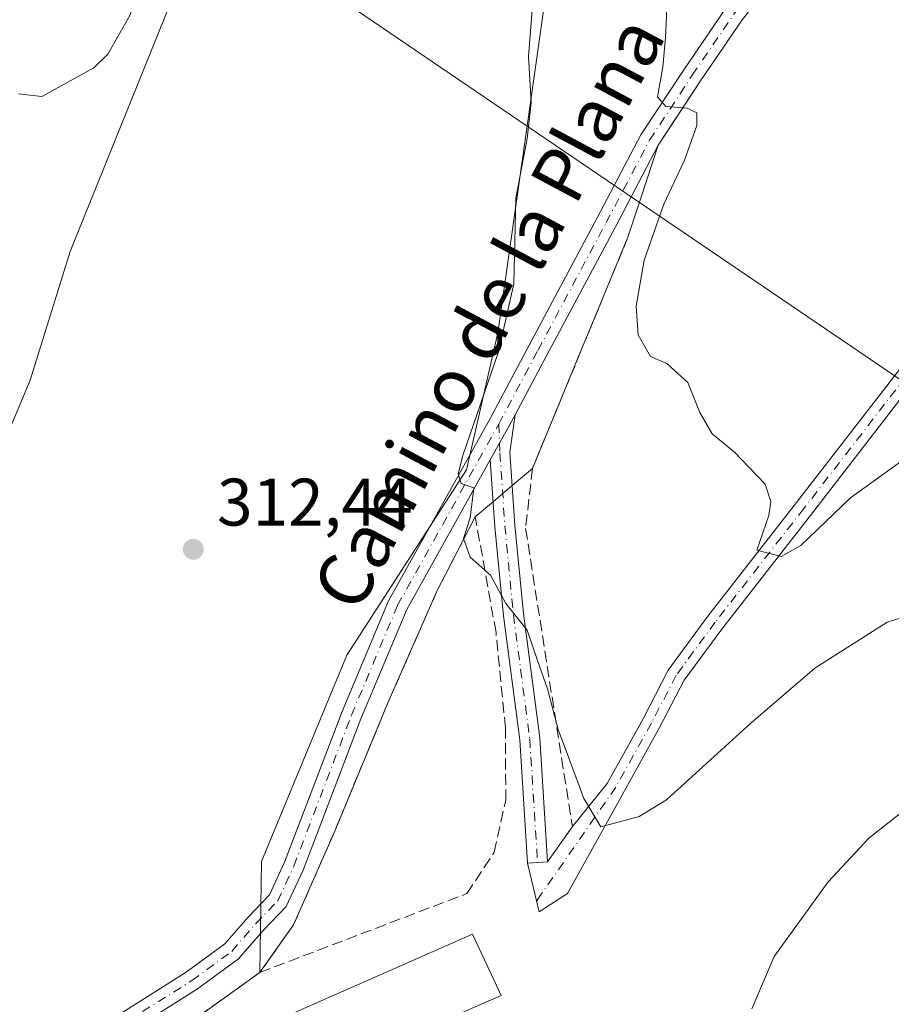
# Model space of a CAD drawing. Units: metres. Extents: x 615524 to 619022, y 4653040 to 4655411.
# Drawn here: x 616947 to 617077, y 4653203 to 4653349 of the extents above; entities that cross this region are included whole.
import ezdxf
from ezdxf.enums import TextEntityAlignment as Align

# ---------------------------------------------------------------- set-up
doc = ezdxf.new("R2010")
doc.units = ezdxf.units.M
doc.header["$MEASUREMENT"] = 0
doc.linetypes.add('DGN Style 3', pattern=[2.307223458686699, 1.648016756204785, -0.6592067024819142])
doc.linetypes.add('DGN Style 4', pattern=[2.6384748266838614, 1.318413404963828, -0.6592067024819142, 0.001648016756204785, -0.6592067024819142])
for name, color, linetype, lineweight in [('Camino Cxs', 7, 'Continuous', 0), ('Camino eje', 30, 'DGN Style 4', 13), ('Cultivos herbáceos CxS', 92, 'Continuous', 0), ('Curva de nivel normal', 30, 'Continuous', 0), ('Edificación ligera Cxs', 1, 'Continuous', 0), ('Huerta CxS', 92, 'Continuous', 0), ('Instalación deportiva CxS', 7, 'Continuous', 0), ('Matorral CxS', 135, 'Continuous', 0), ('Núcleo urbano CxS', 7, 'Continuous', 0), ('Pista no pavimentada Cxs', 111, 'Continuous', 0), ('Pista no pavimentada eje', 91, 'DGN Style 4', 0), ('Punto de cota en terreno', 7, 'Continuous', 0), ('Rótulo de punto de cota en terreno', 7, 'Continuous', 0), ('Seto lineal', 92, 'DGN Style 3', 0), ('Tendido', 6, 'Continuous', 0), ('Texto cartográfico', 7, 'Continuous', 0)]:
    doc.layers.add(name, color=color, linetype=linetype, lineweight=lineweight)
doc.styles.add('Style-Arial', font='txt')

# ---------------------------------------------------------------- blocks, each defined once
blk = doc.blocks.new('*U10')
at = {"layer": 'Cultivos herbáceos CxS', "color": 92, "linetype": 'Continuous', "lineweight": 0}
for points in [[(616931.8624999998, 4653255.385700001, 312.6539000000048), (616948.8454999998, 4653295.738299999, 311.928700000004), (616954.8157000003, 4653314.911699999, 312.4456000000064), (616971.9326999999, 4653357.4211, 313.0816999999952)], [(617025.7594999997, 4653353.664100001, 310.133600000001), (617018.5767000001, 4653302.8203, 310.8601000000053), (617013.9013, 4653282.401699999, 310.4474000000046), (616996.0307, 4653254.737299999, 311.9934999999969), (616983.3035000004, 4653223.996900001, 313.0687999999937), (616983.0599999996, 4653207.460000001, 314.4082999999956), (616977.1176000005, 4653203.201400001, 314.6111999999994), (616974.4978999998, 4653201.324100001, 314.8068999999959)]]:
    blk.add_polyline3d(points, dxfattribs=at)
blk = doc.blocks.new('5PATER')
at = {"layer": 'Huerta CxS', "linetype": 'Continuous', "lineweight": 0}
h = blk.add_hatch(color=51, dxfattribs=at)
edge = h.paths.add_edge_path()
edge.add_ellipse((0, 0), major_axis=(-0.1095731443231308, -0.1110710700762829), ratio=0.9994222409660322, start_angle=0, end_angle=360)

msp = doc.modelspace()

# ---------------------------------------------------------------- linework, layer by layer
at = {"layer": 'Camino Cxs', "color": 7, "linetype": 'Continuous', "lineweight": 0, "extrusion": (-0.4429797924330894, 0.2692184296182877, 0.8551551558926602), "elevation": 979688.5835114854, "flags": 128}
msp.add_lwpolyline([(-4296957.875613322, -1615587.998555687), (-4296963.16427028, -1615588.22445518), (-4296965.514222285, -1615588.385729284)], dxfattribs=at)
at = {"layer": 'Camino Cxs', "color": 7, "linetype": 'Continuous', "lineweight": 0, "extrusion": (-0.07196888237739811, -0.004547933345498212, 0.9973965090532617), "elevation": -65258.03926559228, "flags": 128}
msp.add_lwpolyline([(-4605046.558033642, 906918.9321089236), (-4605046.558033643, 906915.9243060296)], dxfattribs=at)
at = {"layer": 'Camino Cxs', "color": 7, "linetype": 'Continuous', "lineweight": 0}
msp.add_polyline3d([(617025.9688999997, 4653223.9597, 311.9948000000004), (617022.9748999998, 4653223.770500001, 311.777900000001), (617021.8139000004, 4653242.1351, 312.1257999999943), (617019.3828999996, 4653260.6315, 312.138300000006), (617018.1083000004, 4653273.9077, 311.3706999999995), (617017.4321, 4653283.8597, 309.9603999999963), (617020.0137, 4653288.479499999, 309.8432999999932), (617021.1162999999, 4653290.5593, 309.7596999999951), (617020.3607000001, 4653285.011299999, 309.9928000000073), (617021.0985000003, 4653274.1527, 310.750199999995), (617022.3640999999, 4653260.9705, 312.1864999999962), (617024.8015000002, 4653242.4255, 312.3317999999999)], close=True, dxfattribs=at)
for points in [[(617021.1162999999, 4653290.5593, 309.7596999999951), (617020.3607000001, 4653285.011299999, 309.9928000000073), (617021.0985000003, 4653274.1527, 310.750199999995), (617022.3640999999, 4653260.9705, 312.1864999999962), (617024.8015000002, 4653242.4255, 312.3317999999999), (617025.9688999997, 4653223.9597, 311.9948000000004)], [(617022.9748999998, 4653223.770500001, 311.777900000001), (617021.8139000004, 4653242.1351, 312.1257999999943), (617019.3828999996, 4653260.6315, 312.138300000006), (617018.1083000004, 4653273.9077, 311.3706999999995), (617017.4321, 4653283.8597, 309.9603999999963)]]:
    msp.add_polyline3d(points, dxfattribs=at)
at = {"layer": 'Camino eje', "color": 30, "linetype": 'DGN Style 4', "lineweight": 13}
msp.add_polyline3d([(617018.6963000001, 4653289.196699999, 309.7201000000059), (617018.8627000004, 4653284.931100001, 309.9222000000009), (617019.6035000002, 4653274.030300001, 311.0503000000026), (617020.8734999998, 4653260.801100001, 312.1579000000056), (617023.3076999999, 4653242.280300001, 312.2351000000053), (617024.4719000002, 4653223.8651, 311.8806999999942)], dxfattribs=at)
at = {"layer": 'Cultivos herbáceos CxS', "color": 92, "linetype": 'Continuous', "lineweight": 0}
for points in [[(616931.8624999998, 4653255.385700001, 312.6539000000048), (616948.8454999998, 4653295.738299999, 311.928700000004), (616954.8157000003, 4653314.911699999, 312.4456000000064), (616971.9326999999, 4653357.4211, 313.0816999999952), (616975.6880999999, 4653376.206900001, 313.7399000000005), (616980.6958999997, 4653387.478700001, 313.194399999993), (616990.7103000004, 4653398.750499999, 312.3914999999979), (617000.4146999996, 4653398.465299999, 312.1140000000014), (617013.2423, 4653391.235900001, 312.1184000000067), (617020.7533, 4653381.217499999, 311.9165000000066), (617025.7599, 4653372.4509, 311.1391000000003), (617025.7594999997, 4653353.664100001, 310.133600000001), (617018.5767000001, 4653302.8203, 310.8601000000053), (617013.9013, 4653282.401699999, 310.4474000000046), (616996.0307, 4653254.737299999, 311.9934999999969), (616983.3035000004, 4653223.996900001, 313.0687999999937), (616983.0599999996, 4653207.460000001, 314.4082999999956)], [(616983.0599999996, 4653207.460000001, 314.4082999999956), (616977.1176000005, 4653203.201400001, 314.6111999999994), (616974.4978999998, 4653201.324100001, 314.8068999999959)]]:
    msp.add_polyline3d(points, dxfattribs=at)
at = {"layer": 'Curva de nivel normal', "color": 30, "linetype": 'Continuous', "lineweight": 0, "flags": 128}
for points, elevation in [([(616947.0800000001, 4653338.420100001), (616950.5599999996, 4653338.030099999), (616958.3200000003, 4653342.280099999), (616960.4199999999, 4653344.340100001), (616963.6799999997, 4653350.120100001), (616968.5800000001, 4653365.370100001), (616973.2300000006, 4653383.870100001), (616977.1699999999, 4653395.710100001), (616978.5300000003, 4653401.7301), (616976.4199999999, 4653403.970100001), (616973.2599999999, 4653406.4001), (616969.25, 4653408.630100001), (616965.4199999999, 4653412.6801), (616958.79, 4653412.9901)], 315), ([(617023.8300000001, 4653352.8201), (617023.1299999999, 4653343.9801), (617023.5, 4653337.1501), (617022.9299999997, 4653331.780099999), (617021.25, 4653322.850099999), (617020.9299999997, 4653310.120100001), (617018.6699999999, 4653299.970100001), (617013.3399999999, 4653284.520099999), (617012.6200000001, 4653281.790100001), (617013.0999999996, 4653280.360099999), (617014.9600000001, 4653279.6801), (617014.4500000002, 4653275.2301), (617013.4500000002, 4653272.170100001), (617014.4100000003, 4653269.340100001), (617017.4699999997, 4653266.6801), (617019.75, 4653262.450099999), (617022.9199999999, 4653258.460100001), (617024.4699999997, 4653253.940099999), (617025.9800000006, 4653249.7501), (617027.5300000003, 4653243.6601), (617029.25, 4653239.1801), (617031.3600000005, 4653233.380100001), (617033.9000000004, 4653229.1601), (617039.6399999997, 4653230.720100001), (617043.6900000004, 4653233.200099999), (617056.2800000003, 4653244.640100001), (617065.8300000001, 4653252.840100001), (617076.5800000001, 4653259.670100001), (617086.6100000005, 4653262.7401)], 310), ([(617043.8200000003, 4653352.0801), (617043.54, 4653346.800100001), (617043.1600000003, 4653342.420100001), (617042.3799999999, 4653337.970100001), (617043.6100000005, 4653336.520099999), (617046.7699999996, 4653336.300100001), (617048.2300000006, 4653335.590100001), (617048.2100000001, 4653333.720100001), (617046.3899999997, 4653328.540100001), (617043.29, 4653321.9901), (617040.3700000001, 4653313.630100001), (617039.1699999999, 4653306.780099999), (617039.4800000006, 4653302.4901), (617041.2999999998, 4653299.2501), (617043.7699999996, 4653298.2401), (617046.8799999999, 4653295.4101), (617048.6900000004, 4653290.9101), (617050.5, 4653287.7301), (617053.7800000003, 4653285.0801), (617058.4299999997, 4653280.220100001), (617059.2699999996, 4653277.6601), (617058.9600000001, 4653275.5801), (617057.1699999999, 4653270.4301), (617060.7699999996, 4653269.440099999), (617063.7100000001, 4653271.110099999), (617071.1399999997, 4653278.200099999), (617079.5, 4653284.2401)], 305), ([(617080.8799999999, 4653232.9901), (617073.8700000001, 4653227.4901), (617067.8200000003, 4653220.9801), (617059.7300000006, 4653209.870100001), (617056.4199999999, 4653202.040100001)], 315)]:
    msp.add_lwpolyline(points, dxfattribs=dict(at, elevation=elevation))
at = {"layer": 'Edificación ligera Cxs', "color": 1, "linetype": 'Continuous', "lineweight": 0, "elevation": 316.9523000000045, "flags": 128}
msp.add_lwpolyline([(616993.1401000004, 4653192.690099999), (616970.3901000004, 4653179.370100001), (616965.4200999998, 4653187.670100001), (616987.1401000004, 4653200.9901), (617014.8000999996, 4653213.170100001), (617019.0500999996, 4653204.050100001)], close=True, dxfattribs=at)
at = {"layer": 'Edificación ligera Cxs', "color": 1, "linetype": 'Continuous', "lineweight": 0}
msp.add_polyline3d([(616993.1401000004, 4653192.690099999, 315.4533999999985), (616970.3901000004, 4653179.370100001, 316.4524999999995), (616965.4200999998, 4653187.670100001, 316.9523000000045), (616987.1401000004, 4653200.9901, 315.645399999994), (617014.8000999996, 4653213.170100001, 313.545499999993), (617019.0500999996, 4653204.050100001, 313.8908999999985), (616993.1401000004, 4653192.690099999, 315.4533999999985)], dxfattribs=at)
at = {"layer": 'Instalación deportiva CxS', "color": 7, "linetype": 'Continuous', "lineweight": 0, "extrusion": (-0.9496380269427762, 0.3133488586288052, 0.0003325360977740297), "elevation": 872148.9839334724, "flags": 128}
msp.add_lwpolyline([(-4612315.205109762, 16.89888113951315), (-4612321.349697138, 16.26698110458233), (-4612329.659758809, 15.79678107858877)], dxfattribs=at)
at = {"layer": 'Instalación deportiva CxS', "color": 7, "linetype": 'Continuous', "lineweight": 0, "extrusion": (-0.924118811996154, 0.3821052351045692, 0.0001030558048897985), "elevation": 1207840.455848725, "flags": 128}
msp.add_lwpolyline([(-4535954.002186686, 184.894230625708), (-4535973.597344001, 183.9165306183808), (-4535980.072044887, 183.5360306184932), (-4535989.710926837, 182.5460306162429), (-4535991.270017318, 182.4449306126941)], dxfattribs=at)
at = {"layer": 'Instalación deportiva CxS', "color": 7, "linetype": 'Continuous', "lineweight": 0, "extrusion": (0.1800749917139096, 0.152811737250106, 0.9717106412496674), "elevation": 822487.3548642294, "flags": 128}
msp.add_lwpolyline([(3148735.895409703, -3382706.995899634), (3148735.895409703, -3382711.061112842)], dxfattribs=at)
at = {"layer": 'Instalación deportiva CxS', "color": 7, "linetype": 'Continuous', "lineweight": 0, "extrusion": (0.06046384453586862, 0.05130961675783852, 0.9968507645240114), "elevation": 276374.811306137, "flags": 128}
msp.add_lwpolyline([(3148737.068641633, -3470272.131224776), (3148737.068641633, -3470274.001328861)], dxfattribs=at)
at = {"layer": 'Instalación deportiva CxS', "color": 7, "linetype": 'Continuous', "lineweight": 0, "extrusion": (0.05932445624475749, 0.05034336370959392, 0.9969684822609327), "elevation": 271175.5784539321, "flags": 128}
msp.add_lwpolyline([(3148715.514138133, -3470699.967528349), (3148715.514138133, -3470701.837552998)], dxfattribs=at)
at = {"layer": 'Instalación deportiva CxS', "color": 7, "linetype": 'Continuous', "lineweight": 0, "extrusion": (-0.646999574080615, 0.7624903566125986, 8.492523279776412e-05), "elevation": 3148869.057612865, "flags": 128}
msp.add_lwpolyline([(-3481135.327422743, 43.96916239111255), (-3481138.100619948, 43.31156238873518), (-3481138.822866291, 43.20466238835087)], dxfattribs=at)
at = {"layer": 'Instalación deportiva CxS', "color": 7, "linetype": 'Continuous', "lineweight": 0}
for points in [[(617042.4791000001, 4653330.766899999, 305.8178000000044), (617044.8926999997, 4653334.4376, 305.4361000000063), (617048.7824999997, 4653340.3533, 304.850900000005), (617054.9638999999, 4653349.4279, 303.9655999999959), (617064.2780999999, 4653361.2349, 302.3549999999959), (617067.6309000002, 4653364.716499999, 302.0630999999994), (617069.5761000002, 4653366.186699999, 301.8503000000055), (617071.7465000004, 4653367.297900001, 301.6545999999944), (617074.0765000005, 4653368.0167, 301.5118999999977), (617076.4956999999, 4653368.3211, 301.3907999999938), (617078.9310999997, 4653368.202299999, 301.2795999999944), (617078.9732999997, 4653368.192700001, 301.2777999999962), (617081.3091000002, 4653367.663699999, 301.1695000000037), (617082.6904999996, 4653367.085000001, 301.1518999999971), (617083.5581, 4653366.7215, 301.1787999999942), (617085.6098999997, 4653365.404100001, 301.2995999999985), (617087.4029000001, 4653363.751499999, 301.4731000000029), (617098.7911, 4653355.176899999, 302.5794000000024), (617110.0670999996, 4653348.678500001, 303.3372999999993), (617110.2696000002, 4653348.586300001, 303.3625999999931), (617118.3290999997, 4653344.9191, 303.8454999999958)], [(616972.1201, 4653199.620100001, 315.5142000000051), (616977.1176000005, 4653203.201400001, 315.6640000000043), (616983.0601000005, 4653207.460100001, 318.1594999999944), (616986.6528000003, 4653212.504100001, 316.0632999999943), (616988.1101000002, 4653214.550100001, 315.1787999999942), (616994.2301000003, 4653228.520099999, 313.212400000004), (617002.1601, 4653247.640100001, 315.0749000000069), (617009.5500999996, 4653264.4801, 311.7011000000057), (617010.7406000001, 4653266.778899999, 311.7017000000051), (617015.1901000004, 4653275.370100001, 311.3876000000019), (617017.3046000004, 4653277.1644, 310.7299999999959), (617017.8552999999, 4653277.6317, 310.6230999999971), (617019.2768000001, 4653278.838, 310.4775999999983), (617020.6982000005, 4653280.044199999, 310.3292999999976), (617023.7100999998, 4653282.600099999, 309.3692000000011), (617031.1974, 4653300.7084, 308.3914999999979), (617033.6712999997, 4653306.6918, 308.0109999999986), (617037.3543999996, 4653315.599300001, 307.0209999999934), (617037.9501, 4653317.040100001, 306.9198999999935), (617039.8753000004, 4653322.875299999, 306.2880000000005), (617042.4791000001, 4653330.766899999, 305.8178000000044), (617044.8926999997, 4653334.4376, 305.4361000000063), (617048.7824999997, 4653340.3533, 304.850900000005), (617054.9638999999, 4653349.4279, 303.9655999999959), (617064.2780999999, 4653361.2349, 302.3549999999959)], [(616983.0601000005, 4653207.460100001, 318.1594999999944), (616986.6528000003, 4653212.504100001, 316.0632999999943), (616988.1101000002, 4653214.550100001, 315.1787999999942), (616994.2301000003, 4653228.520099999, 313.212400000004), (617002.1601, 4653247.640100001, 315.0749000000069), (617009.5500999996, 4653264.4801, 311.7011000000057), (617010.7406000001, 4653266.778899999, 311.7017000000051), (617015.1901000004, 4653275.370100001, 311.3876000000019)], [(616972.1201, 4653199.620100001, 315.5142000000051), (616977.1176000005, 4653203.201500001, 315.6640000000043), (616983.0601000005, 4653207.460100001, 318.1594999999944)]]:
    msp.add_polyline3d(points, dxfattribs=at)
at = {"layer": 'Matorral CxS', "color": 135, "linetype": 'Continuous', "lineweight": 0}
for points in [[(616931.8624999998, 4653255.385700001, 312.6539000000048), (616948.8454999998, 4653295.738299999, 311.928700000004), (616954.8157000003, 4653314.911699999, 312.4456000000064), (616971.9326999999, 4653357.4211, 313.0816999999952), (616975.6880999999, 4653376.206900001, 313.7399000000005), (616980.6958999997, 4653387.478700001, 313.194399999993), (616990.7103000004, 4653398.750499999, 312.3914999999979), (617000.4146999996, 4653398.465299999, 312.1140000000014), (617013.2423, 4653391.235900001, 312.1184000000067), (617020.7533, 4653381.217499999, 311.9165000000066), (617025.7599, 4653372.4509, 311.1391000000003), (617025.7594999997, 4653353.664100001, 310.133600000001), (617018.5767000001, 4653302.8203, 310.8601000000053), (617013.9013, 4653282.401699999, 310.4474000000046), (616996.0307, 4653254.737299999, 311.9934999999969), (616983.3035000004, 4653223.996900001, 313.0687999999937), (616983.0599999996, 4653207.460000001, 314.4082999999956)], [(617064.2780999999, 4653361.234800001, 302.241599999994), (617054.9638, 4653349.427800001, 303.625), (617048.7824999997, 4653340.3532, 304.4973000000027), (617044.8927999996, 4653334.4376, 305.2540000000009), (617042.4791000001, 4653330.766799999, 305.6775999999954), (617039.8753000004, 4653322.875299999, 306.3665000000037), (617037.9500000002, 4653317.039999999, 306.9858999999997), (617037.3542999999, 4653315.599300001, 307.1845999999932), (617033.6712999997, 4653306.6918, 307.6800999999978), (617031.1973000001, 4653300.7084, 308.2026999999944), (617023.7100000001, 4653282.600000001, 309.0761000000057), (617020.6982000005, 4653280.044199999, 309.5881999999983), (617019.2768000001, 4653278.838, 309.7217999999993), (617017.8552999999, 4653277.6317, 309.8635999999969), (617017.3046000004, 4653277.1644, 309.9195000000037), (617015.1900000004, 4653275.369999999, 310.0869999999995), (617010.7406000001, 4653266.778899999, 310.3411000000052), (617009.5499999998, 4653264.480000001, 310.4352000000072), (617002.1600000003, 4653247.640000001, 311.3077999999951), (616994.2300000006, 4653228.52, 312.7639999999956), (616988.1100000005, 4653214.550000001, 313.8323999999994), (616986.6528000003, 4653212.504100001, 313.9897000000055), (616983.0599999996, 4653207.460000001, 314.4082999999956), (616983.3035000004, 4653223.996900001, 313.0687999999937), (616996.0307, 4653254.737299999, 311.9934999999969), (617013.9013, 4653282.401699999, 310.4474000000046), (617018.5767000001, 4653302.8203, 310.8601000000053), (617025.7594999997, 4653353.664100001, 310.133600000001)], [(617064.2780999999, 4653361.234800001, 302.241599999994), (617054.9638, 4653349.427800001, 303.625), (617048.7824999997, 4653340.3532, 304.4973000000027), (617044.8927999996, 4653334.4376, 305.2540000000009), (617042.4791000001, 4653330.766799999, 305.6775999999954), (617039.8753000004, 4653322.875299999, 306.3665000000037), (617037.9500000002, 4653317.039999999, 306.9858999999997), (617037.3542999999, 4653315.599300001, 307.1845999999932), (617033.6712999997, 4653306.6918, 307.6800999999978), (617031.1973000001, 4653300.7084, 308.2026999999944), (617023.7100000001, 4653282.600000001, 309.0761000000057), (617020.6982000005, 4653280.044199999, 309.5881999999983), (617019.2768000001, 4653278.838, 309.7217999999993), (617017.8552999999, 4653277.6317, 309.8635999999969), (617017.3046000004, 4653277.1644, 309.9195000000037), (617015.1900000004, 4653275.369999999, 310.0869999999995), (617010.7406000001, 4653266.778899999, 310.3411000000052), (617009.5499999998, 4653264.480000001, 310.4352000000072), (617002.1600000003, 4653247.640000001, 311.3077999999951), (616994.2300000006, 4653228.52, 312.7639999999956), (616988.1100000005, 4653214.550000001, 313.8323999999994), (616986.6528000003, 4653212.504100001, 313.9897000000055), (616983.0599999996, 4653207.460000001, 314.4082999999956)], [(616971.9326999999, 4653357.4211, 313.0816999999952), (616954.8157000003, 4653314.911699999, 312.4456000000064), (616948.8454999998, 4653295.738299999, 311.928700000004), (616931.8624999998, 4653255.385700001, 312.6539000000048)]]:
    msp.add_polyline3d(points, dxfattribs=at)
at = {"layer": 'Núcleo urbano CxS', "color": 7, "linetype": 'Continuous', "lineweight": 0}
for points in [[(616974.4978999998, 4653201.324100001, 314.8068999999959), (616977.1176000005, 4653203.201400001, 314.6111999999994), (616983.0599999996, 4653207.460000001, 314.4082999999956), (616986.6528000003, 4653212.504100001, 313.9897000000055), (616988.1100000005, 4653214.550000001, 313.8323999999994), (616994.2300000006, 4653228.52, 312.7639999999956), (617002.1600000003, 4653247.640000001, 311.3077999999951), (617009.5499999998, 4653264.480000001, 310.4352000000072), (617010.7406000001, 4653266.778899999, 310.3411000000052), (617015.1900000004, 4653275.369999999, 310.0869999999995), (617017.3046000004, 4653277.1644, 309.9195000000037), (617017.8552999999, 4653277.6317, 309.8635999999969), (617019.2768000001, 4653278.838, 309.7217999999993), (617020.6982000005, 4653280.044199999, 309.5881999999983), (617023.7100000001, 4653282.600000001, 309.0761000000057), (617031.1973000001, 4653300.7084, 308.2026999999944), (617033.6712999997, 4653306.6918, 307.6800999999978), (617037.3542999999, 4653315.599300001, 307.1845999999932), (617037.9500000002, 4653317.039999999, 306.9858999999997), (617039.8753000004, 4653322.875299999, 306.3665000000037), (617042.4791000001, 4653330.766799999, 305.6775999999954), (617044.8927999996, 4653334.4376, 305.2540000000009), (617048.7824999997, 4653340.3532, 304.4973000000027), (617054.9638, 4653349.427800001, 303.625), (617064.2780999999, 4653361.234800001, 302.241599999994)], [(617064.2780999999, 4653361.234800001, 302.241599999994), (617054.9638, 4653349.427800001, 303.625), (617048.7824999997, 4653340.3532, 304.4973000000027), (617044.8927999996, 4653334.4376, 305.2540000000009), (617042.4791000001, 4653330.766799999, 305.6775999999954), (617039.8753000004, 4653322.875299999, 306.3665000000037), (617037.9500000002, 4653317.039999999, 306.9858999999997), (617037.3542999999, 4653315.599300001, 307.1845999999932), (617033.6712999997, 4653306.6918, 307.6800999999978), (617031.1973000001, 4653300.7084, 308.2026999999944), (617023.7100000001, 4653282.600000001, 309.0761000000057), (617020.6982000005, 4653280.044199999, 309.5881999999983), (617019.2768000001, 4653278.838, 309.7217999999993), (617017.8552999999, 4653277.6317, 309.8635999999969), (617017.3046000004, 4653277.1644, 309.9195000000037), (617015.1900000004, 4653275.369999999, 310.0869999999995), (617010.7406000001, 4653266.778899999, 310.3411000000052), (617009.5499999998, 4653264.480000001, 310.4352000000072), (617002.1600000003, 4653247.640000001, 311.3077999999951), (616994.2300000006, 4653228.52, 312.7639999999956), (616988.1100000005, 4653214.550000001, 313.8323999999994), (616986.6528000003, 4653212.504100001, 313.9897000000055), (616983.0599999996, 4653207.460000001, 314.4082999999956)], [(616983.0599999996, 4653207.460000001, 314.4082999999956), (616977.1176000005, 4653203.201400001, 314.6111999999994), (616974.4978999998, 4653201.324100001, 314.8068999999959)]]:
    msp.add_polyline3d(points, dxfattribs=at)
at = {"layer": 'Pista no pavimentada Cxs', "color": 111, "linetype": 'Continuous', "lineweight": 0, "extrusion": (-0.4429797924330894, 0.2692184296182877, 0.8551551558926602), "elevation": 979688.5835114854, "flags": 128}
msp.add_lwpolyline([(-4296957.875613322, -1615587.998555687), (-4296963.16427028, -1615588.22445518), (-4296965.514222285, -1615588.385729284)], dxfattribs=at)
at = {"layer": 'Pista no pavimentada Cxs', "color": 111, "linetype": 'Continuous', "lineweight": 0, "extrusion": (-0.1380804709241781, -0.1967811306360915, 0.9706755226000803), "elevation": -1000563.062535337, "flags": 128}
msp.add_lwpolyline([(-2167697.173591584, 4041432.528727511), (-2167697.173591584, 4041439.149123108)], dxfattribs=at)
at = {"layer": 'Pista no pavimentada Cxs', "color": 111, "linetype": 'Continuous', "lineweight": 0, "extrusion": (-0.07196888237739811, -0.004547933345498212, 0.9973965090532617), "elevation": -65258.03926559228, "flags": 128}
msp.add_lwpolyline([(-4605046.558033642, 906918.9321089236), (-4605046.558033643, 906915.9243060296)], dxfattribs=at)
at = {"layer": 'Pista no pavimentada Cxs', "color": 111, "linetype": 'Continuous', "lineweight": 0}
for points in [[(616799.6114999996, 4653084.455600001, 317.2191000000021), (616802.2698999997, 4653086.583699999, 317.2375000000029), (616857.5213000001, 4653128.601299999, 317.0019999999931), (616904.5537, 4653163.7929, 317.4318999999959), (616922.8475000003, 4653177.579500001, 316.6474000000017), (616934.0428999999, 4653184.9099, 316.067200000005), (616952.5831000004, 4653195.3717, 315.8959999999934), (616962.4738999996, 4653201.438300001, 315.2728999999963), (616972.0789000001, 4653207.490700001, 314.570200000002), (616977.8548999997, 4653211.726299999, 314.4839999999967), (616981.3413000006, 4653215.729499999, 314.4363000000012), (616984.4993000003, 4653219.013699999, 313.8029999999999), (616986.7537000002, 4653223.8983, 313.4397999999928), (616995.3432999998, 4653246.363100001, 313.085699999996), (617002.2642999999, 4653262.8673, 311.323000000004), (617017.3787000002, 4653289.913899999, 309.6870999999956), (617023.1930999998, 4653300.881899999, 309.0697999999975), (617033.3787000002, 4653319.930299999, 307.1331999999966), (617039.8926999997, 4653332.2937, 305.898000000001), (617046.2893000003, 4653342.0219, 304.6619999999967), (617052.5434999998, 4653351.203500001, 303.7201999999961), (617062.0144999997, 4653363.209100001, 302.3521999999939), (617065.8815000001, 4653368.601700001, 302.0250999999989), (617070.0601000005, 4653373.350099999, 301.6733999999997)], [(617116.5022999998, 4653342.9301, 306.8656999999948), (617118.3290999997, 4653344.9191, 303.8454999999958), (617110.0670999996, 4653348.678500001, 303.3372999999993), (617098.7911, 4653355.176899999, 302.5794000000024), (617087.4029000001, 4653363.751499999, 301.4731000000029), (617085.6098999997, 4653365.404100001, 301.2995999999985), (617083.5581, 4653366.7215, 301.1787999999942), (617081.3091000002, 4653367.663699999, 301.1695000000037), (617078.9310999997, 4653368.202299999, 301.2795999999944), (617076.4956999999, 4653368.3211, 301.3907999999938), (617074.0765000005, 4653368.0167, 301.5118999999977), (617071.7465000004, 4653367.297900001, 301.6545999999944), (617069.5761000002, 4653366.186699999, 301.8503000000055), (617067.6309000002, 4653364.716499999, 302.0630999999994), (617064.2780999999, 4653361.2349, 302.3549999999959), (617054.9638999999, 4653349.4279, 303.9655999999959), (617048.7824999997, 4653340.3533, 304.850900000005), (617042.4791000001, 4653330.766899999, 305.8178000000044), (617036.0285, 4653318.523700001, 307.1036000000022), (617025.8410999998, 4653299.472100001, 309.2782000000007), (617021.1162999999, 4653290.5593, 309.7596999999951)], [(617064.2780999999, 4653361.2349, 302.3549999999959), (617054.9638999999, 4653349.4279, 303.9655999999959), (617048.7824999997, 4653340.3533, 304.850900000005), (617042.4791000001, 4653330.766899999, 305.8178000000044), (617036.0285, 4653318.523700001, 307.1036000000022), (617025.8410999998, 4653299.472100001, 309.2782000000007), (617021.1162999999, 4653290.5593, 309.7596999999951), (617020.0137, 4653288.479499999, 309.8432999999932), (617017.4321, 4653283.8597, 309.9603999999963), (617004.9654999999, 4653261.551300001, 311.7798000000039), (616998.1283, 4653245.247099999, 314.0065000000032), (616989.5198999997, 4653222.7327, 313.6178999999975), (616987.0116999998, 4653217.2983, 314.2446000000054), (616983.5551000005, 4653213.703500001, 315.5227000000014), (616979.8981, 4653209.5043, 316.1426999999967), (616973.7676999997, 4653205.0089, 315.1333000000013), (616964.0579000004, 4653198.890500001, 316.162599999996), (616954.1051000003, 4653192.785900001, 316.8041999999987), (616935.6035000002, 4653182.345899999, 316.7381000000024)], [(616934.0428999999, 4653184.9099, 316.067200000005), (616952.5831000004, 4653195.3717, 315.8959999999934), (616962.4738999996, 4653201.438300001, 315.2728999999963), (616972.0789000001, 4653207.490700001, 314.570200000002), (616977.8548999997, 4653211.726299999, 314.4839999999967), (616981.3413000006, 4653215.729499999, 314.4363000000012), (616984.4993000003, 4653219.013699999, 313.8029999999999), (616986.7537000002, 4653223.8983, 313.4397999999928), (616995.3432999998, 4653246.363100001, 313.085699999996), (617002.2642999999, 4653262.8673, 311.323000000004), (617017.3787000002, 4653289.913899999, 309.6870999999956), (617023.1930999998, 4653300.881899999, 309.0697999999975), (617033.3787000002, 4653319.930299999, 307.1331999999966), (617039.8926999997, 4653332.2937, 305.898000000001), (617046.2893000003, 4653342.0219, 304.6619999999967), (617052.5434999998, 4653351.203500001, 303.7201999999961)], [(617119.6460999995, 4653342.2137, 306.972299999994), (617115.1750999996, 4653337.3453, 313.9759999999951), (617111.2270999998, 4653332.8707, 315.1340999999957), (617095.7037000004, 4653314.3749, 308.499100000001), (617080.6398999998, 4653295.611300001, 304.100900000005), (617065.2997000003, 4653275.774700001, 307.4107999999979), (617052.0815000003, 4653258.8555, 312.0844999999972), (617046.3372999998, 4653251.022500001, 309.9284000000043), (617042.6737000003, 4653243.956900001, 311.5479999999953), (617037.4448999995, 4653234.545100001, 316.6319999999978), (617035.6489000004, 4653231.3082, 318.3699000000051), (617028.9496999999, 4653219.2346, 313.627999999997), (617024.7163000006, 4653216.482899999, 312.315499999997), (617022.9748999998, 4653223.770500001, 311.777900000001)], [(617029.6601, 4653229.220100001, 313.5862999999954), (617034.8519000001, 4653235.6435, 312.2097000000067), (617040.2065000003, 4653245.281500001, 308.9703000000009), (617043.9512999998, 4653252.503699999, 307.4998000000051), (617049.8487, 4653260.545700001, 308.1915000000009), (617063.0888999999, 4653277.493100001, 304.8945999999996), (617078.4404999996, 4653297.3443, 304.0194000000047), (617093.5393000003, 4653316.151500001, 307.0114000000031), (617109.1047, 4653334.6973, 312.8466999999946), (617113.0938999997, 4653339.218699999, 312.5942000000068), (617116.5022999998, 4653342.9301, 306.8656999999948)], [(617080.6398999998, 4653295.611300001, 304.100900000005), (617065.2997000003, 4653275.774700001, 307.4107999999979), (617052.0815000003, 4653258.8555, 312.0844999999972), (617046.3372999998, 4653251.022500001, 309.9284000000043), (617042.6737000003, 4653243.956900001, 311.5479999999953), (617037.4448999995, 4653234.545100001, 316.6319999999978), (617035.6489000004, 4653231.3082, 318.3699000000051), (617028.9496999999, 4653219.2346, 313.627999999997), (617024.7163000006, 4653216.482899999, 312.315499999997), (617022.9748999998, 4653223.770500001, 311.777900000001), (617025.9688999997, 4653223.9597, 311.9948000000004), (617029.6601, 4653229.220100001, 313.5862999999954), (617034.8519000001, 4653235.6435, 312.2097000000067), (617040.2065000003, 4653245.281500001, 308.9703000000009), (617043.9512999998, 4653252.503699999, 307.4998000000051), (617049.8487, 4653260.545700001, 308.1915000000009), (617063.0888999999, 4653277.493100001, 304.8945999999996), (617078.4404999996, 4653297.3443, 304.0194000000047)], [(617017.4321, 4653283.8597, 309.9603999999963), (617004.9654999999, 4653261.551300001, 311.7798000000039), (616998.1283, 4653245.247099999, 314.0065000000032), (616989.5198999997, 4653222.7327, 313.6178999999975), (616987.0116999998, 4653217.2983, 314.2446000000054), (616983.5551000005, 4653213.703500001, 315.5227000000014), (616979.8981, 4653209.5043, 316.1426999999967), (616973.7676999997, 4653205.0089, 315.1333000000013), (616964.0579000004, 4653198.890500001, 316.162599999996), (616954.1051000003, 4653192.785900001, 316.8041999999987), (616935.6035000002, 4653182.345899999, 316.7381000000024), (616924.5739000002, 4653175.1239, 316.9141999999993), (616906.3551000003, 4653161.3939, 317.4321000000054), (616859.3278999999, 4653126.206300001, 317.1656999999978), (616804.1157000001, 4653084.2183, 317.2416999999987), (616775.4187000003, 4653061.245200001, 317.7164000000048)]]:
    msp.add_polyline3d(points, dxfattribs=at)
at = {"layer": 'Pista no pavimentada eje', "color": 91, "linetype": 'DGN Style 4', "lineweight": 0}
for points in [[(617018.6963000001, 4653289.196699999, 309.7201000000059), (617024.5170999998, 4653300.177100001, 309.1343999999954), (617034.7034999998, 4653319.2271, 307.1138999999966), (617041.1858999999, 4653331.530300001, 305.8460999999952), (617047.5358999996, 4653341.1875, 304.6159999999945), (617053.7537000002, 4653350.3157, 303.8055000000023), (617063.1463000001, 4653362.221899999, 302.3061000000016), (617066.5859000003, 4653365.7939, 302.0495999999985), (617067.8101000005, 4653367.4595, 301.8561999999947), (617069.2833000004, 4653368.909499999, 301.7551999999997), (617070.9685000004, 4653370.106899999, 301.6309000000037), (617072.8223000001, 4653371.0211, 301.4943000000058), (617074.7981000004, 4653371.629100001, 301.3937000000006), (617076.8453000003, 4653371.915300001, 301.2997000000032)], [(617121.1404999997, 4653345.732899999, 302.8315000000002), (617120.0877, 4653344.7643, 303.9765000000043), (617114.1344999997, 4653338.2819, 313.2158999999957), (617110.1659000004, 4653333.7841, 314.0298999999941), (617094.6215000004, 4653315.2631, 307.7094999999972), (617079.5403000005, 4653296.477700001, 304.0411000000022), (617064.1942999996, 4653276.6339, 306.0219999999972), (617050.9650999998, 4653259.7005, 309.9449000000022), (617045.1442999998, 4653251.7631, 308.6276999999973), (617041.4401000004, 4653244.6193, 310.0742999999929), (617036.1485000001, 4653235.0943, 314.2170000000042), (617025.0368999997, 4653219.131999999, 312.0739999999932), (617024.3269999997, 4653218.112199999, 312.1701999999932)], [(616792.9956999999, 4653077.2379, 317.4075000000012), (616803.1926999995, 4653085.4011, 317.2482000000018), (616858.4247000003, 4653127.403700001, 317.1515999999974), (616905.4543000003, 4653162.593499999, 317.4796000000061), (616923.7106999997, 4653176.351700001, 316.7841000000044), (616934.8230999997, 4653183.627900001, 316.3858999999939), (616953.3441000005, 4653194.0789, 316.2535999999964), (616963.2659, 4653200.1643, 315.7063000000053), (616972.9232999999, 4653206.249700001, 314.8243999999977), (616978.8765000004, 4653210.615300001, 315.2611000000034), (616982.4483000003, 4653214.716499999, 315.0276000000013), (616985.7555000001, 4653218.156099999, 313.9910999999993), (616988.1369000003, 4653223.315500001, 313.5528999999952), (616996.7358999997, 4653245.8051, 313.6496999999945), (617003.6149000004, 4653262.2093, 311.5314000000071), (617018.6963000001, 4653289.196699999, 309.7201000000059)]]:
    msp.add_polyline3d(points, dxfattribs=at)
at = {"layer": 'Seto lineal', "color": 92, "linetype": 'DGN Style 3', "lineweight": 0}
for points in [[(617037.9501, 4653317.040100001, 306.9198999999935), (617023.7100999998, 4653282.600099999, 309.3692000000011), (617022.7001, 4653273.630100001, 310.311600000001), (617029.6601, 4653229.220100001, 313.5862999999954)], [(616983.0601000005, 4653207.460100001, 318.1594999999944), (617013.9401000004, 4653219.220100001, 314.0945999999968), (617018.0100999996, 4653225.380100001, 313.7439000000013), (617019.7301000003, 4653233.100099999, 312.8407000000007), (617019.6901000004, 4653243.890100001, 312.4388999999938), (617018.2801000001, 4653258.140100001, 312.0586999999941), (617015.1901000004, 4653275.370100001, 311.3876000000019), (617009.5500999996, 4653264.4801, 311.7011000000057), (617002.1601, 4653247.640100001, 315.0749000000069), (616994.2301000003, 4653228.520099999, 313.212400000004), (616988.1101000002, 4653214.550100001, 315.1787999999942), (616983.0601000005, 4653207.460100001, 318.1594999999944)], [(616945.9589000001, 4653064.070400001, 323.3809000000037), (616945.9600999998, 4653064.0801, 323.3864999999932), (616946.1001000004, 4653065.220100001, 324.053700000004), (616947.9401000004, 4653078.7301, 318.348800000007), (616950.1201, 4653089.690099999, 321.8217000000004), (616952.5500999996, 4653095.9801, 324.7648000000045), (616962.4101, 4653109.620100001, 323.5108000000037), (616972.5701000001, 4653123.970100001, 326.0341999999946), (616978.5701000001, 4653132.170100001, 325.7859999999928), (616981.7301000003, 4653136.350099999, 321.3821999999927), (616982.0500999996, 4653139.220100001, 321.5752000000066), (616981.4001000002, 4653141.170100001, 321.5497000000032), (616974.2100999998, 4653149.140100001, 318.7538000000059), (616960.0100999996, 4653161.9801, 320.8450000000012), (616953.1201, 4653169.280099999, 317.9055999999982), (616953.7600999996, 4653190.140100001, 316.7546000000002), (616972.1201, 4653199.620100001, 315.5142000000051), (616983.0601000005, 4653207.460100001, 318.1594999999944)]]:
    msp.add_polyline3d(points, dxfattribs=at)
at = {"layer": 'Tendido', "color": 6, "linetype": 'Continuous', "lineweight": 0}
msp.add_polyline3d([(616059.2215999998, 4654388.431399999, 287.8041999999987), (616176.2268000003, 4654216.109099999, 283.195000000007), (616256.8633000003, 4654099.643300001, 286.7887000000046), (616373.1299999999, 4653934.980000001, 292.0926000000036), (616471.8180999998, 4653792.325300001, 294.664499999999), (616586.267, 4653628.7762, 299.1897000000026), (616781.8890000005, 4653498.320900001, 305.7320999999938), (616961.8367, 4653375.131300001, 318.8545000000013), (617149.7103000004, 4653247.4904, 316.8218000000052), (617351.7199999997, 4653111.58, 293.8160999999964), (617410.3337000003, 4653071.7634, 289.6512999999977)], dxfattribs=at)

# ---------------------------------------------------------------- block references
at = {"layer": 'Cultivos herbáceos CxS', "color": 92, "linetype": 'Continuous', "lineweight": 0}
msp.add_blockref('*U10', (0, 0), dxfattribs=at)
at = {"layer": 'Punto de cota en terreno', "color": 7, "linetype": 'Continuous', "lineweight": 0, "xscale": 10, "yscale": 10, "zscale": 10}
msp.add_blockref('5PATER', (616973.1600000003, 4653270.539999999, 312.4400000000023), dxfattribs=at)

# ---------------------------------------------------------------- texts
at = {"layer": 'Rótulo de punto de cota en terreno', "color": 7, "linetype": 'Continuous', "lineweight": 0, "style": 'Style-Arial'}
msp.add_text('312,44', height=7.000000000000002, dxfattribs=at).set_placement((616976.6878000004, 4653274.0678))
at = {"layer": 'Texto cartográfico', "color": 7, "linetype": 'Continuous', "lineweight": 0, "style": 'Style-Arial'}
msp.add_text('Camino de la Plana', height=8, rotation=61.91268310177963, dxfattribs=at).set_placement((617017.1552307475, 4653305.785186121), align=Align.MIDDLE_CENTER)

doc.saveas('drawing.dxf')
